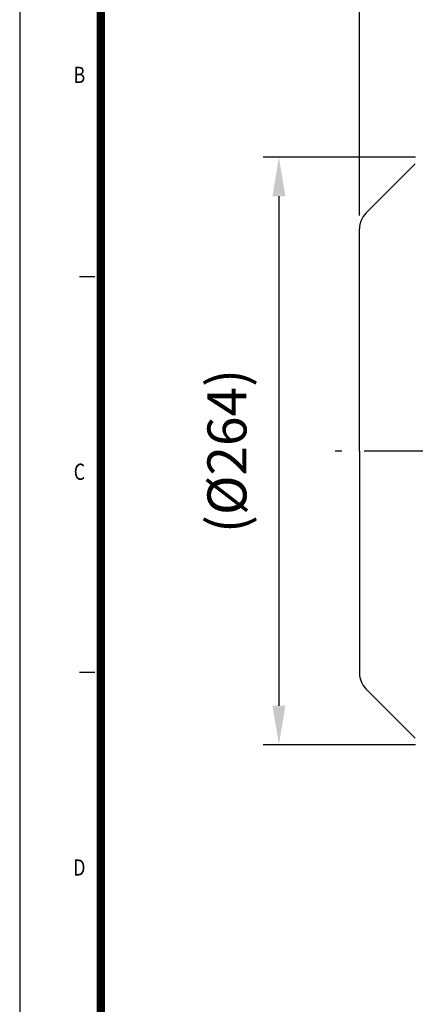
# Model space of a CAD drawing. Units: millimetres. Extents: x 24309 to 25805, y 6533 to 7584.
# Drawn here: x 24309 to 24486, y 6899 to 7340 of the extents above; entities that cross this region are included whole.
import ezdxf
from ezdxf.enums import TextEntityAlignment as Align

# ---------------------------------------------------------------- set-up
doc = ezdxf.new("R2010")
doc.units = ezdxf.units.MM
doc.header["$LTSCALE"] = 4
doc.linetypes.add('CENTER', pattern=[18.25, 12.5, -2.5, 0.75, -2.5])
for name, color, linetype in [('1', 7, 'Continuous'), ('2', 3, 'CENTER'), ('4', 4, 'Continuous')]:
    doc.layers.add(name, color=color, linetype=linetype)
doc.styles.add('ROMANS', font='arial.ttf', dxfattribs={"height": 2.5})
doc.styles.get("Standard").update_dxf_attribs({"font": 'romans.shx', "width": 0.8, "height": 17.5})
doc.dimstyles.new('ISO-25', dxfattribs={"dimtxt": 2.5, "dimasz": 2.5, "dimexe": 1.25, "dimexo": 0.625, "dimtad": 1, "dimdsep": 46, "dimtxsty": 'Standard', "dimcen": 2.5, "dimazin": 2, "dimtfac": 1, "dimtmove": 0, "dimatfit": 3, "dimfxl": 0, "dimarcsym": 0})

# ---------------------------------------------------------------- blocks, each defined once
blk = doc.blocks.new('*D1')
at = {"layer": '4', "color": 0, "lineweight": -2, "transparency": 16777216}
for p, q in [((24461.39, 7252.35), (24461.39, 7398.84)), ((25137.39, 7232.29), (25137.39, 7398.84)), ((24476.39, 7392.84), (25122.39, 7392.84))]:
    blk.add_line(p, q, dxfattribs=at)
at = {"layer": '4', "color": 0, "transparency": 16777216}
for points in [[(24476.39, 7395.34), (24476.39, 7390.34), (24461.39, 7392.84)], [(25122.39, 7395.34), (25122.39, 7390.34), (25137.39, 7392.84)]]:
    blk.add_solid(points, dxfattribs=at)
at = {"layer": 'DEFPOINTS', "color": 0, "transparency": 16777216}
for p in [(25137.39, 7392.84), (24461.39, 7246.35), (25137.39, 7226.29)]:
    blk.add_point(p, dxfattribs=at)
at = {"layer": '4', "color": 0, "transparency": 16777216, "insert": (24799.39, 7412.78), "char_height": 17.5, "attachment_point": 5}
blk.add_mtext('(676)', dxfattribs=at)
blk = doc.blocks.new('*D21')
at = {"layer": '4', "color": 0, "lineweight": -2, "transparency": 16777216}
for p, q in [((24486.53, 7278.49), (24418.33, 7278.49)), ((24425.33, 7260.99), (24425.33, 7032.59)), ((24486.53, 7015.09), (24418.33, 7015.09))]:
    blk.add_line(p, q, dxfattribs=at)
at = {"layer": '4', "color": 0, "transparency": 16777216}
for points in [[(24422.41, 7260.99), (24428.24, 7260.99), (24425.33, 7278.49)], [(24422.41, 7032.59), (24428.24, 7032.59), (24425.33, 7015.09)]]:
    blk.add_solid(points, dxfattribs=at)
at = {"layer": 'DEFPOINTS', "color": 0, "transparency": 16777216}
for p in [(24493.53, 7278.49), (24425.33, 7015.09), (24493.53, 7015.09)]:
    blk.add_point(p, dxfattribs=at)
at = {"layer": '4', "color": 0, "transparency": 16777216, "insert": (24404.29, 7146.79), "char_height": 17.5, "attachment_point": 5, "rotation": 90}
blk.add_mtext('(%%C264)', dxfattribs=at)

msp = doc.modelspace()

# ---------------------------------------------------------------- linework, layer by layer
at = {"color": 4}
msp.add_line((24309.1077, 7583.9939), (24309.1077, 6534.991), dxfattribs=at)
for p, q in [((24464.3175, 7253.4198), (24486.4596, 7275.5619)), ((24461.3885, 7146.7908), (24461.3885, 7246.3487)), ((24461.3885, 7146.7908), (24461.3885, 7047.233)), ((24464.3175, 7040.1619), (24486.4596, 7018.0198))]:
    msp.add_line(p, q)
for centre, start, end in [((24471.3885, 7246.3487), 135, 180), ((24471.3885, 7047.233), 180, 225)]:
    msp.add_arc(centre, 10, start, end)
at = {"layer": '1'}
for p, q in [((24335.9509, 7224.9615), (24342.7827, 7224.9615)), ((24335.9509, 7047.6364), (24342.7827, 7047.6364))]:
    msp.add_line(p, q, dxfattribs=at)
at = {"layer": '1', "const_width": 3.7356}
msp.add_lwpolyline([(25803.3681, 7565.7757), (24345.5441, 7565.7757), (24345.5441, 6534.991), (25803.3681, 6534.991)], close=True, dxfattribs=at)
at = {"layer": '2'}
msp.add_line((24878.514, 7146.7908), (24449.0447, 7146.7908), dxfattribs=at)

# ---------------------------------------------------------------- texts
at = {"layer": '1', "style": 'ROMANS', "width": 0.8}
for s, p in [('B', (24335.8627, 7314.4505)), ('C', (24335.8627, 7136.5507)), ('D', (24335.8627, 6959.1338))]:
    msp.add_text(s, height=7.2873, dxfattribs=at).set_placement(p, align=Align.MIDDLE)

# ---------------------------------------------------------------- dimensions: what is measured, and where the dimension line sits
at = {"layer": '4', "color": 4}
dim = msp.add_linear_dim(base=(25137.3915, 7392.8425), p1=(24461.3915, 7246.3487), p2=(25137.3915, 7226.2908), text='(<>)', dimstyle='ISO-25', override={"dimscale": 6, "dimtxt": 15, "dimexe": 1, "dimexo": 1, "dimgap": 1.1, "dimdec": 3, "dimrnd": 0.001, "dimcen": 2, "dimadec": 3, "dimtdec": 3, "dimatfit": 1, "dimtzin": 2}, dxfattribs=at)
dim.commit()
dim.dimension.update_dxf_attribs({"geometry": '*D1', "text_midpoint": (24799.3915, 7412.7759)})
at = {"layer": '4'}
dim = msp.add_linear_dim(base=(24425.3263, 7015.0908), p1=(24493.5307, 7278.4908), p2=(24493.5307, 7015.0908), angle=90, text='(%%C264)', dimstyle='ISO-25', override={"dimscale": 7, "dimexe": 1, "dimexo": 1, "dimgap": 1.1, "dimrnd": 0.001, "dimsah": 1, "dimcen": 2, "dimtzin": 2}, dxfattribs=at)
dim.commit()
dim.dimension.update_dxf_attribs({"geometry": '*D21', "text_midpoint": (24404.293, 7146.7908)})

doc.saveas('drawing.dxf')
